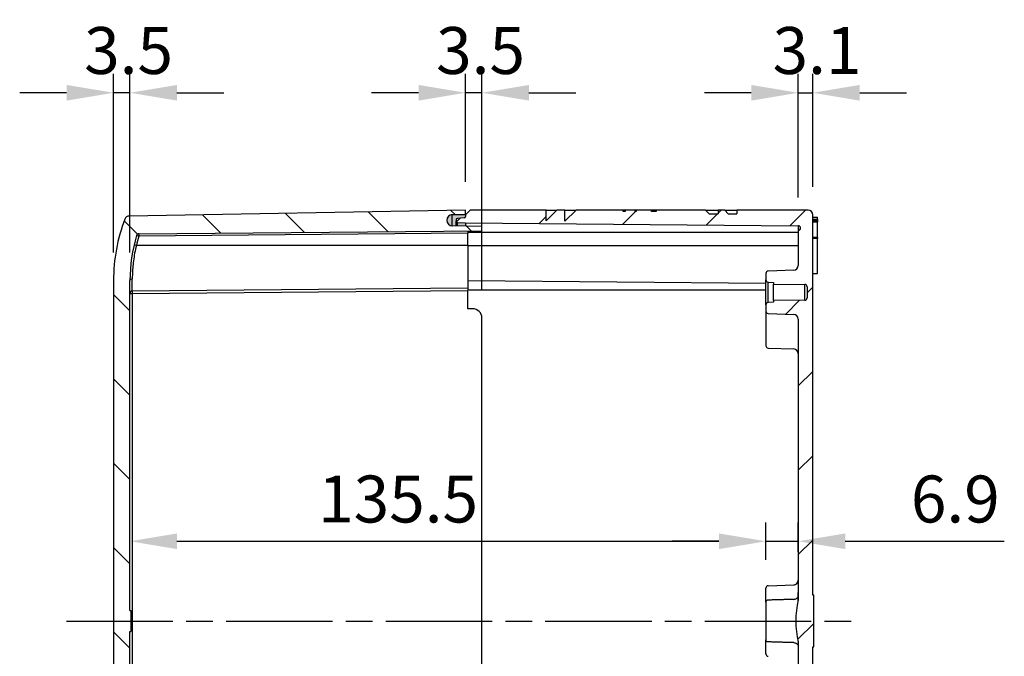
# Model space of a CAD drawing. Units: millimetres. Extents: x 0 to 3249, y 0 to 1120.
# Drawn here: x 2555 to 2765, y 509 to 644 of the extents above; entities that cross this region are included whole.
import ezdxf

# ---------------------------------------------------------------- set-up
doc = ezdxf.new("R2010")
doc.units = ezdxf.units.MM
doc.header["$LTSCALE"] = 4
doc.linetypes.add('AM_ISO08W050', pattern=[18, 12, -1.5, 3, -1.5])
doc.linetypes.add('CHAIN', pattern=[0.35429999999999995, 0.2362, -0.0295, 0.0591, -0.0295])
for name, color, linetype, lineweight in [('AM_5', 3, 'Continuous', 25), ('AM_7', 4, 'AM_ISO08W050', 25), ('AM_8', 1, 'Continuous', 25), ('ｶﾞｽｹｯﾄ', 5, 'Continuous', 25), ('ﾄｯﾌﾟｶﾊﾞｰ', 7, 'Continuous', 25), ('ﾎﾞﾃﾞｨｰ', 2, 'Continuous', 25)]:
    doc.layers.add(name, color=color, linetype=linetype, lineweight=lineweight)
doc.styles.add('Note Text (TK)', font='txt')
doc.dimstyles.new('Default - Method 1b (TK)', dxfattribs={"dimscale": 4, "dimtxt": 2.5, "dimasz": 2.5, "dimexe": 1, "dimexo": 1.5, "dimgap": 1, "dimtad": 1, "dimtoh": 1, "dimrnd": 1e-08, "dimdsep": 46, "dimtxsty": 'Note Text (TK)', "dimcen": 0.09, "dimdle": 5, "dimclrd": 100, "dimclre": 100, "dimclrt": 7, "dimadec": 1, "dimazin": 1, "dimtfac": 1, "dimtmove": 0, "dimatfit": 3, "dimfxl": 0, "dimtolj": 1, "dimlwd": -1, "dimlwe": -1, "dimarcsym": 0})

# ---------------------------------------------------------------- blocks, each defined once
blk = doc.blocks.new('*D24')
at = {"layer": 'AM_5', "color": 3, "transparency": 16777216}
for p, q in [((2575.480985871507, 594.5688078572311), (2575.480985871507, 632.5688078569895)), ((2578.980984211973, 594.5688078569024), (2578.980984211973, 632.5688078569895)), ((2565.480985871507, 628.5688078569895), (2555.480985871507, 628.5688078569895)), ((2578.980984211973, 628.5688078569895), (2575.480985871507, 628.5688078569895)), ((2588.980984211973, 628.5688078569895), (2598.980984211973, 628.5688078569895))]:
    blk.add_line(p, q, dxfattribs=at)
for points in [[(2565.480985871507, 630.2354745236561), (2565.480985871507, 626.9021411903228), (2575.480985871507, 628.5688078569895)], [(2588.980984211973, 630.2354745236561), (2588.980984211973, 626.9021411903228), (2578.980984211973, 628.5688078569895)]]:
    blk.add_solid(points, dxfattribs=at)
at = {"layer": 'Defpoints', "color": 0, "transparency": 16777216}
for p in [(2575.480985871507, 628.5688078569895), (2575.480985871507, 588.5688078572311), (2578.980984211973, 588.5688078569024)]:
    blk.add_point(p, dxfattribs=at)
at = {"layer": 'AM_5', "color": 2, "transparency": 16777216, "insert": (2569.219621405377, 637.5688078569895), "char_height": 10, "attachment_point": 4, "style": 'Note Text (TK)'}
blk.add_mtext('\\A1;3.5', dxfattribs=at)
blk = doc.blocks.new('*D25')
at = {"layer": 'AM_5', "color": 3, "transparency": 16777216}
for p, q in [((2650.480984216008, 609.5688078591793), (2650.480984216008, 632.5688078592802)), ((2653.980984216008, 586.5688078591793), (2653.980984216008, 632.5688078592802)), ((2640.480984216008, 628.5688078592802), (2630.480984216008, 628.5688078592802)), ((2653.980984216008, 628.5688078592802), (2650.480984216008, 628.5688078592802)), ((2663.980984216008, 628.5688078592802), (2673.980984216008, 628.5688078592802))]:
    blk.add_line(p, q, dxfattribs=at)
for points in [[(2640.480984216008, 630.2354745259469), (2640.480984216008, 626.9021411926136), (2650.480984216008, 628.5688078592802)], [(2663.980984216008, 630.2354745259469), (2663.980984216008, 626.9021411926136), (2653.980984216008, 628.5688078592802)]]:
    blk.add_solid(points, dxfattribs=at)
at = {"layer": 'Defpoints', "color": 0, "transparency": 16777216}
for p in [(2650.480984216008, 628.5688078592802), (2650.480984216008, 603.5688078591793), (2653.980984216008, 580.5688078591793)]:
    blk.add_point(p, dxfattribs=at)
at = {"layer": 'AM_5', "color": 2, "transparency": 16777216, "insert": (2644.219620579644, 637.5688078592802), "char_height": 10, "attachment_point": 4, "style": 'Note Text (TK)'}
blk.add_mtext('\\A1;3.5', dxfattribs=at)
blk = doc.blocks.new('*D26')
at = {"layer": 'AM_5', "color": 3, "transparency": 16777216}
for p, q in [((2721.380984216008, 606.2500729328119), (2721.380984216008, 632.5688078592802)), ((2724.480984216008, 608.5688078591797), (2724.480984216008, 632.5688078592802)), ((2711.380984216008, 628.5688078592802), (2701.380984216008, 628.5688078592802)), ((2721.380984216008, 628.5688078592802), (2724.480984216008, 628.5688078592802)), ((2734.480984216008, 628.5688078592802), (2744.480984216008, 628.5688078592802))]:
    blk.add_line(p, q, dxfattribs=at)
for points in [[(2711.380984216008, 630.2354745259469), (2711.380984216008, 626.9021411926136), (2721.380984216008, 628.5688078592802)], [(2734.480984216008, 630.2354745259469), (2734.480984216008, 626.9021411926136), (2724.480984216008, 628.5688078592802)]]:
    blk.add_solid(points, dxfattribs=at)
at = {"layer": 'Defpoints', "color": 0, "transparency": 16777216}
for p in [(2724.480984216008, 628.5688078592802), (2724.480984216008, 602.5688078591797), (2721.380984216008, 600.2500729328119)]:
    blk.add_point(p, dxfattribs=at)
at = {"layer": 'AM_5', "color": 2, "transparency": 16777216, "insert": (2715.913938761462, 637.5688078592802), "char_height": 10, "attachment_point": 4, "style": 'Note Text (TK)'}
blk.add_mtext('\\A1;3.1', dxfattribs=at)
blk = doc.blocks.new('*D82')
at = {"layer": 'AM_5', "color": 3, "transparency": 16777216}
for p, q in [((2714.480984216008, 529.0859634717758), (2714.480984216008, 537.0479810885895)), ((2721.380984216008, 530.7754499434798), (2721.380984216008, 537.0479810885895)), ((2704.480984216008, 533.0479810885895), (2694.480984216008, 533.0479810885895)), ((2714.480984216008, 533.0479810885895), (2721.380984216008, 533.0479810885895)), ((2731.380984216008, 533.0479810885895), (2765.290075125099, 533.0479810885895))]:
    blk.add_line(p, q, dxfattribs=at)
for points in [[(2704.480984216008, 534.7146477552561), (2704.480984216008, 531.3813144219229), (2714.480984216008, 533.0479810885895)], [(2731.380984216008, 534.7146477552561), (2731.380984216008, 531.3813144219229), (2721.380984216008, 533.0479810885895)]]:
    blk.add_solid(points, dxfattribs=at)
at = {"layer": 'Defpoints', "color": 0, "transparency": 16777216}
for p in [(2721.380984216008, 533.0479810885895), (2721.380984216008, 524.7754499434798), (2714.480984216008, 523.0859634717758)]:
    blk.add_point(p, dxfattribs=at)
at = {"layer": 'AM_5', "color": 2, "transparency": 16777216, "insert": (2745.380984216008, 542.0479810885895), "char_height": 10, "attachment_point": 4, "style": 'Note Text (TK)'}
blk.add_mtext('\\A1;6.9', dxfattribs=at)
blk = doc.blocks.new('*D83')
at = {"layer": 'AM_5', "color": 3, "transparency": 16777216}
for p, q in [((2578.980985367442, 522.0688078591925), (2578.980985367442, 537.0479810885895)), ((2714.480984216008, 529.0859634717758), (2714.480984216008, 537.0479810885895)), ((2588.980985367442, 533.0479810885895), (2704.480984216008, 533.0479810885895))]:
    blk.add_line(p, q, dxfattribs=at)
for points in [[(2588.980985367442, 534.7146477552561), (2588.980985367442, 531.3813144219229), (2578.980985367442, 533.0479810885895)], [(2704.480984216008, 534.7146477552561), (2704.480984216008, 531.3813144219229), (2714.480984216008, 533.0479810885895)]]:
    blk.add_solid(points, dxfattribs=at)
at = {"layer": 'Defpoints', "color": 0, "transparency": 16777216}
for p in [(2714.480984216008, 533.0479810885895), (2714.480984216008, 523.0859634717758), (2578.980985367442, 516.0688078591925)]:
    blk.add_point(p, dxfattribs=at)
at = {"layer": 'AM_5', "color": 2, "transparency": 16777216, "insert": (2619.076193431905, 542.0479810885895), "char_height": 10, "attachment_point": 4, "style": 'Note Text (TK)'}
blk.add_mtext('\\A1;135.5', dxfattribs=at)

msp = doc.modelspace()

# ---------------------------------------------------------------- hatches: boundary and pattern name
at = {"layer": 'AM_8'}
h = msp.add_hatch(dxfattribs=at)
h.set_pattern_fill('ANSI31', color=256, scale=4, angle=90.00021045915, style=0)
h.set_pattern_definition([(135.00021045915, (0, 0), (-8.980223134685914, -8.980289107331226), [])])
edge = h.paths.add_edge_path()
edge.add_ellipse((2647.680984211973, 601.4188078569023), major_axis=(-0.02174469885901011, -1.199802970521215), ratio=1, start_angle=182.0382897194998, end_angle=359.99999999999886, ccw=False)
edge.add_line((2647.660041324249, 602.61862509109), (2650.480984211973, 602.6678648323523))
edge.add_line((2650.480984211973, 602.6678648323523), (2650.480984211973, 603.5688078569024))
edge.add_line((2650.480984211973, 603.5688078569024), (2578.796550139373, 602.3175514058225))
edge.add_ellipse((2578.814002545813, 601.3177037106625), major_axis=(-0.01745240643989702, 0.9998476951563083), ratio=1, start_angle=8.379171308316076e-12, end_angle=68.25949910838109)
edge.add_ellipse((2612.480984211973, 588.5688078569028), major_axis=(-34.60217560116548, 13.10303185015223), ratio=1, start_angle=5.501499989558519e-14, end_angle=20.74050086402411)
edge.add_line((2575.480984211973, 588.5688078572311), (2575.480985983009, 443.5688078566066))
edge.add_ellipse((2612.480984211973, 443.5688078569024), major_axis=(-36.99999999999994, -2.960008819667395e-10), ratio=1, start_angle=0, end_angle=20.74050086403582)
edge.add_ellipse((2578.814002545813, 430.8199120031422), major_axis=(-0.9351939350090182, -0.3541359963661959), ratio=1, start_angle=9.255414123059176e-13, end_angle=68.25949910981299)
edge.add_line((2578.796550139373, 429.8200643079863), (2650.480984211973, 428.5688078569024))
edge.add_line((2650.480984211973, 428.5688078569024), (2650.480984211973, 429.4697508814525))
edge.add_line((2650.480984211973, 429.4697508814525), (2647.660041324248, 429.5189906227124))
edge.add_ellipse((2647.680984211973, 430.7188078569025), major_axis=(-0.02094288772494716, -1.199817234187659), ratio=1, start_angle=182.038289719492, end_angle=359.999999999999, ccw=False)
edge.add_line((2647.659239513114, 431.9186108274234), (2653.980984211973, 432.0331833348423))
edge.add_line((2653.980984211973, 432.0331833348423), (2653.980984211973, 432.9426272535325))
edge.add_line((2653.980984211973, 432.9426272535325), (2580.870061107653, 433.5806566135225))
edge.add_ellipse((2580.874424375403, 434.0806375750526), major_axis=(-0.004363267750049519, -0.4999809615321212), ratio=1, start_angle=287.2095587862695, end_angle=360.0000000000029, ccw=False)
edge.add_ellipse((2612.480984211973, 443.5688078569028), major_axis=(-32.08544710682046, -9.631930437635834), ratio=1, start_angle=343.290441214371, end_angle=359.9999999999998, ccw=False)
edge.add_line((2578.980984211973, 443.5688078565872), (2578.980985365497, 513.8188078580152))
edge.add_line((2578.980985365497, 513.8188078580152), (2579.180985365498, 513.8188078580008))
edge.add_line((2579.180985365498, 513.8188078580008), (2579.180985369386, 518.3188078580008))
edge.add_line((2579.180985369386, 518.3188078580008), (2578.980985369386, 518.3188078580155))
edge.add_line((2578.980985369386, 518.3188078580155), (2578.980985430097, 588.5688078571743))
edge.add_ellipse((2612.480984211974, 588.5688078569024), major_axis=(-33.50000000000043, 2.719881559145119e-10), ratio=1, start_angle=343.29044121430974, end_angle=360.0000000000001, ccw=False)
edge.add_ellipse((2580.874424375403, 598.0569781387526), major_axis=(-0.4788872702528568, 0.1437601557796777), ratio=1, start_angle=287.20955878559175, end_angle=360.00000000001296, ccw=False)
edge.add_line((2580.870061107653, 598.5569591002845), (2653.980984211973, 599.1949884602727))
edge.add_line((2653.980984211973, 599.1949884602727), (2653.980984211973, 600.1044323789624))
edge.add_line((2653.980984211973, 600.1044323789624), (2647.659239513114, 600.2190048863824))
h = msp.add_hatch(dxfattribs=at)
h.set_pattern_fill('ANSI31', color=256, scale=4, style=0)
h.set_pattern_definition([(45, (0, 0), (-8.980256121069152, 8.980256121069154), [])])
edge = h.paths.add_edge_path()
edge.add_line((2724.580984211973, 437.2496589587827), (2724.580984211973, 437.5688078569028))
edge.add_line((2724.580984211973, 437.5688078569028), (2724.480984211973, 437.5688078569028))
edge.add_line((2724.480984211973, 437.5688078569028), (2724.480984211973, 510.5688078569028))
edge.add_line((2724.480984211973, 510.5688078569028), (2724.680984211974, 510.5688078569028))
edge.add_line((2724.680984211973, 510.5688078569028), (2724.680984211973, 521.5688078569028))
edge.add_line((2724.680984211973, 521.5688078569028), (2724.480984211973, 521.5688078569028))
edge.add_line((2724.480984211973, 521.5688078569028), (2724.480984271393, 602.5688078477338))
edge.add_ellipse((2723.480984211973, 602.5688078569028), major_axis=(0.9999999999999876, -9.169127679342637e-09), ratio=1, start_angle=0, end_angle=90.00000052535283)
edge.add_line((2723.480984211973, 603.5688078569028), (2708.327099352719, 603.5688078569028))
edge.add_line((2708.327099352719, 603.5688078569028), (2708.307459911553, 602.8188078569028))
edge.add_line((2708.307459911553, 602.8188078569028), (2706.443995642893, 602.8188078569028))
edge.add_line((2706.443995642893, 602.8188078569028), (2705.706972695551, 603.5688078569028))
edge.add_line((2705.706972695552, 603.5688078569028), (2704.328083449837, 603.5688078569028))
edge.add_line((2704.328083449837, 603.5688078569028), (2704.308444008703, 602.8188078569028))
edge.add_line((2704.308444008703, 602.8188078569028), (2702.379311482783, 602.8188078569028))
edge.add_line((2702.379311482783, 602.8188078569028), (2701.642288535445, 603.5688078569028))
edge.add_line((2701.642288535445, 603.5688078569028), (2691.087367207813, 603.5688078569028))
edge.add_line((2691.087367207813, 603.5688078569028), (2691.087367207813, 603.2688078569029))
edge.add_line((2691.087367207813, 603.2688078569026), (2690.704388440663, 603.2688078569026))
edge.add_line((2690.704388440663, 603.2688078569026), (2690.704388440663, 603.5688078569026))
edge.add_line((2690.704388440663, 603.5688078569028), (2690.633049256678, 603.5688078569028))
edge.add_line((2690.633049256678, 603.5688078569028), (2690.633049256678, 603.2688078569029))
edge.add_line((2690.633049256678, 603.2688078569026), (2690.129920227468, 603.2688078569026))
edge.add_line((2690.129920227468, 603.2688078569026), (2690.129920227468, 603.5688078569026))
edge.add_line((2690.129920227468, 603.5688078569028), (2686.853324669186, 603.5688078569028))
edge.add_line((2686.853324669186, 603.5688078569028), (2686.853324669186, 603.2688078569029))
edge.add_line((2686.853324669186, 603.2688078569026), (2686.534175709893, 603.2688078569026))
edge.add_line((2686.534175709893, 603.2688078569026), (2686.534175709893, 603.5688078569026))
edge.add_line((2686.534175709893, 603.5688078569028), (2684.491622448973, 603.5688078569028))
edge.add_line((2684.491622448973, 603.5688078569028), (2684.491622448973, 603.2688078569029))
edge.add_line((2684.491622448973, 603.2688078569026), (2684.108643740782, 603.2688078569026))
edge.add_line((2684.108643740782, 603.2688078569026), (2684.108643740782, 603.5688078569026))
edge.add_line((2684.108643740782, 603.5688078569028), (2674.079139934773, 603.5688078569028))
edge.add_line((2674.079139934773, 603.5688078569028), (2671.659613996567, 601.1911463394063))
edge.add_line((2671.659613996567, 601.1911463394063), (2671.638864458895, 603.5688078569028))
edge.add_line((2671.638864458895, 603.5688078569028), (2669.942887283351, 603.5688078569028))
edge.add_line((2669.942887283351, 603.5688078569028), (2667.660638957861, 601.3260486736999))
edge.add_line((2667.660638957861, 601.3260486736995), (2667.641066695, 603.5688078569024))
edge.add_line((2667.641066695, 603.5688078569028), (2651.480985505775, 603.5688065600646))
edge.add_line((2651.480985505775, 603.5688065600643), (2650.480985649527, 602.5688064159658))
edge.add_line((2650.480985649526, 602.5688064159658), (2650.480984211973, 602.223500093552))
edge.add_ellipse((2650.180984211973, 602.2235000947226), major_axis=(0.2999999999999791, -1.170743502143523e-09), ratio=1, start_angle=275.00000030769843, end_angle=360, ccw=False)
edge.add_line((2650.207130935236, 601.9246416853334), (2648.754837488872, 601.7975824726641))
edge.add_ellipse((2648.780984211973, 601.4987240632627), major_axis=(-0.02614672310183559, 0.2988584094032377), ratio=1, start_angle=0, end_angle=84.99999994679158)
edge.add_line((2648.480984211973, 601.4987240632627), (2648.480984211973, 601.2583127843452))
edge.add_ellipse((2648.780984211973, 601.2583127854828), major_axis=(-0.3000000000000316, -1.137525629246738e-09), ratio=1, start_angle=0, end_angle=86.99999973753869)
edge.add_line((2648.765283424864, 600.9587239250686), (2650.480984211973, 600.8688078569025))
edge.add_line((2650.480984211973, 600.8688078569025), (2721.380984211973, 600.2500729305425))
edge.add_ellipse((2721.376620944224, 599.7500919690028), major_axis=(0.004363267748939138, 0.4999809615320849), ratio=1, start_angle=180.9999999999524, end_angle=359.999999999999, ccw=False)
edge.add_line((2721.380984211974, 599.2501110074709), (2721.380984211974, 591.7754499412031))
edge.add_ellipse((2720.380984211974, 591.7754499412026), major_axis=(0.9999999999999964, 4.254865801374133e-32), ratio=1, start_angle=272.0000000000285, end_angle=360, ccw=False)
edge.add_line((2720.415883708676, 590.7760591141837), (2714.963534463623, 590.5856588830088))
edge.add_ellipse((2714.980984211973, 590.0859634694989), major_axis=(-0.01744974834998916, 0.4996954135096053), ratio=1, start_angle=0, end_angle=88.00000000014367)
edge.add_line((2714.480984211973, 590.0859634694989), (2714.480984212823, 588.7271134116017))
edge.add_ellipse((2714.980984211973, 588.7271425871127), major_axis=(-0.4999999991487769, -2.917551098491345e-05), ratio=1, start_angle=0, end_angle=86.99682839251807)
edge.add_line((2714.954817729813, 588.2278277413375), (2716.080984211973, 588.1688078569025))
edge.add_line((2716.080984211973, 588.1688078569027), (2716.080984211973, 587.8188078569028))
edge.add_line((2716.080984211973, 587.8188078569028), (2722.785347479722, 587.7602997650438))
edge.add_ellipse((2722.780984211973, 587.2603188035118), major_axis=(0.004363267748965782, 0.4999809615320761), ratio=1, start_angle=270.4999999999736, end_angle=360, ccw=False)
edge.add_line((2723.280984211973, 587.2603188035118), (2723.280984211973, 584.8772969102938))
edge.add_ellipse((2722.780984211973, 584.8772969102938), major_axis=(0.4999999999999805, 8.881784197001252e-15), ratio=1, start_angle=270.4999999999736, end_angle=360, ccw=False)
edge.add_line((2722.785347479722, 584.3773159487619), (2716.080984211973, 584.3188078569028))
edge.add_line((2716.080984211973, 584.3188078569028), (2716.080984211973, 583.9688078569029))
edge.add_line((2716.080984211973, 583.9688078569025), (2714.954817729813, 583.9097879724695))
edge.add_ellipse((2714.980984211973, 583.4104731266925), major_axis=(-0.02616648215989948, 0.499314845775043), ratio=1, start_angle=0, end_angle=86.99682839251801)
edge.add_line((2714.480984212824, 583.4105023022039), (2714.480984211973, 582.0516522443068))
edge.add_ellipse((2714.980984211973, 582.0516522443068), major_axis=(-0.500000000000016, -8.881784197001252e-15), ratio=1, start_angle=0, end_angle=88.00000000014367)
edge.add_line((2714.963534463624, 581.5519568307973), (2720.415883708677, 581.361556599622))
edge.add_ellipse((2720.380984211974, 580.3621657726026), major_axis=(0.03489949670299808, 0.9993908270190753), ratio=1, start_angle=272.0000000000285, end_angle=360, ccw=False)
edge.add_line((2721.380984211974, 580.3621657726026), (2721.380984211974, 520.5688078569026))
edge.add_ellipse((2739.825852335383, 516.0688078569028), major_axis=(-18.44486812340241, 4.499999999998139), ratio=1, start_angle=5.025666646927786e-15, end_angle=27.42126150739882)
edge.add_line((2721.380984211981, 511.5688078569046), (2721.380984211974, 451.7754499412026))
edge.add_ellipse((2720.380984211974, 451.7754499412026), major_axis=(0.9999999999999964, 4.254865801374133e-32), ratio=1, start_angle=272.0000000000285, end_angle=360, ccw=False)
edge.add_line((2720.415883708676, 450.7760591141837), (2714.963534463623, 450.5856588830088))
edge.add_ellipse((2714.980984211973, 450.0859634694989), major_axis=(-0.01744974834998916, 0.4996954135096053), ratio=1, start_angle=0, end_angle=88.00000000014367)
edge.add_line((2714.480984211973, 450.0859634694989), (2714.480984212823, 448.7271134116017))
edge.add_ellipse((2714.980984211973, 448.7271425871127), major_axis=(-0.4999999991487769, -2.917551098491345e-05), ratio=1, start_angle=0, end_angle=86.99682839251807)
edge.add_line((2714.954817729813, 448.2278277413375), (2716.080984211973, 448.1688078569027))
edge.add_line((2716.080984211973, 448.1688078569027), (2716.080984211973, 447.8188078569028))
edge.add_line((2716.080984211973, 447.8188078569028), (2722.785347479722, 447.7602997650438))
edge.add_ellipse((2722.780984211973, 447.2603188035118), major_axis=(0.004363267748965782, 0.4999809615320761), ratio=1, start_angle=270.4999999999736, end_angle=360, ccw=False)
edge.add_line((2723.280984211973, 447.2603188035118), (2723.280984211973, 444.8772969102938))
edge.add_ellipse((2722.780984211973, 444.8772969102938), major_axis=(0.4999999999999805, 8.881784197001252e-15), ratio=1, start_angle=270.4999999999736, end_angle=360, ccw=False)
edge.add_line((2722.785347479722, 444.3773159487619), (2716.080984211973, 444.3188078569028))
edge.add_line((2716.080984211973, 444.3188078569028), (2716.080984211973, 443.9688078569029))
edge.add_line((2716.080984211973, 443.9688078569025), (2714.954817729813, 443.9097879724695))
edge.add_ellipse((2714.980984211973, 443.4104731266925), major_axis=(-0.02616648215989948, 0.499314845775043), ratio=1, start_angle=0, end_angle=86.99682839251801)
edge.add_line((2714.480984212824, 443.4105023022039), (2714.480984211973, 442.0516522443068))
edge.add_ellipse((2714.980984211973, 442.0516522443068), major_axis=(-0.500000000000016, -8.881784197001252e-15), ratio=1, start_angle=0, end_angle=88.00000000014367)
edge.add_line((2714.963534463624, 441.5519568307973), (2720.415883708677, 441.361556599622))
edge.add_ellipse((2720.380984211974, 440.3621657726026), major_axis=(0.03489949670299808, 0.9993908270190753), ratio=1, start_angle=272.0000000000285, end_angle=360, ccw=False)
edge.add_line((2721.380984211974, 440.3621657726026), (2721.380984211974, 432.8875047063325))
edge.add_ellipse((2721.376620944224, 432.3875237448028), major_axis=(0.004363267749027957, 0.4999809615320852), ratio=1, start_angle=180.9999999999524, end_angle=360, ccw=False)
edge.add_line((2721.380984211973, 431.8875427832704), (2650.480984211973, 431.2688078569026))
edge.add_line((2650.480984211973, 431.2688078569026), (2648.765283424864, 431.1788917887316))
edge.add_ellipse((2648.780984211973, 430.8793029283224), major_axis=(-0.01570078710924211, 0.2995888604139907), ratio=1, start_angle=1.017777498068325e-13, end_angle=86.99999973755227)
edge.add_line((2648.480984211973, 430.8793029294602), (2648.480984211973, 430.6388916505427))
edge.add_ellipse((2648.780984211973, 430.6388916505425), major_axis=(-0.300000000000003, 2.072717291706684e-33), ratio=1, start_angle=0, end_angle=84.9999999467911)
edge.add_line((2648.754837488872, 430.3400332411393), (2650.207130935236, 430.2129740284686))
edge.add_ellipse((2650.180984211973, 429.9141156190826), major_axis=(0.02614672326301715, 0.2988584093891514), ratio=1, start_angle=275.00000030770815, end_angle=359.99999999999983, ccw=False)
edge.add_line((2650.480984211973, 429.9141156202531), (2650.480985649526, 429.5688092978394))
edge.add_line((2650.480985649526, 429.5688092978394), (2651.480985505775, 428.5688091537409))
edge.add_line((2651.480985505775, 428.5688091537409), (2667.641066695001, 428.5688078569026))
edge.add_line((2667.641066695, 428.5688078569028), (2667.660638957861, 430.8115670401057))
edge.add_line((2667.660638957861, 430.8115670401057), (2669.942887283351, 428.5688078569028))
edge.add_line((2669.942887283351, 428.5688078569028), (2671.638864458896, 428.5688078569028))
edge.add_line((2671.638864458895, 428.5688078569028), (2671.659613996567, 430.9464693743994))
edge.add_line((2671.659613996567, 430.9464693743994), (2674.079139934773, 428.5688078569028))
edge.add_line((2674.079139934773, 428.5688078569028), (2684.108643740781, 428.5688078569028))
edge.add_line((2684.108643740782, 428.5688078569028), (2684.108643740782, 428.8688078569028))
edge.add_line((2684.108643740782, 428.8688078569025), (2684.491622448973, 428.8688078569025))
edge.add_line((2684.491622448973, 428.8688078569025), (2684.491622448973, 428.5688078569026))
edge.add_line((2684.491622448973, 428.5688078569028), (2686.534175709893, 428.5688078569028))
edge.add_line((2686.534175709893, 428.5688078569028), (2686.534175709893, 428.8688078569028))
edge.add_line((2686.534175709893, 428.8688078569025), (2686.853324669187, 428.8688078569025))
edge.add_line((2686.853324669187, 428.8688078569025), (2686.853324669187, 428.5688078569026))
edge.add_line((2686.853324669187, 428.5688078569028), (2690.129920227468, 428.5688078569028))
edge.add_line((2690.129920227468, 428.5688078569028), (2690.129920227468, 428.8688078569028))
edge.add_line((2690.129920227468, 428.8688078569025), (2690.633049256678, 428.8688078569025))
edge.add_line((2690.633049256677, 428.8688078569025), (2690.633049256677, 428.5688078569026))
edge.add_line((2690.633049256677, 428.5688078569028), (2690.704388440663, 428.5688078569028))
edge.add_line((2690.704388440663, 428.5688078569028), (2690.704388440663, 428.8688078569028))
edge.add_line((2690.704388440663, 428.8688078569025), (2691.087367207813, 428.8688078569025))
edge.add_line((2691.087367207813, 428.8688078569025), (2691.087367207813, 428.5688078569026))
edge.add_line((2691.087367207813, 428.5688078569028), (2701.642288535445, 428.5688078569028))
edge.add_line((2701.642288535445, 428.5688078569028), (2702.379311482783, 429.3188078569028))
edge.add_line((2702.379311482783, 429.3188078569028), (2704.308444008703, 429.3188078569028))
edge.add_line((2704.308444008703, 429.3188078569028), (2704.328083449836, 428.5688078569028))
edge.add_line((2704.328083449837, 428.5688078569028), (2705.706972695552, 428.5688078569028))
edge.add_line((2705.706972695552, 428.5688078569028), (2706.443995642893, 429.3188078569028))
edge.add_line((2706.443995642893, 429.3188078569028), (2708.307459911553, 429.3188078569028))
edge.add_line((2708.307459911553, 429.3188078569028), (2708.327099352719, 428.5688078569028))
edge.add_line((2708.327099352719, 428.5688078569028), (2723.480984211973, 428.5688078569028))
edge.add_ellipse((2723.480984211973, 429.5688078569028), major_axis=(-2.664535259100375e-14, -0.9999999999999787), ratio=1, start_angle=0, end_angle=90.00000052489077)
edge.add_line((2724.480984211973, 429.5688078660637), (2724.480984211973, 434.5688078569026))
edge.add_line((2724.480984211973, 434.5688078569028), (2724.580984211973, 434.5688078569028))
edge.add_line((2724.580984211973, 434.5688078569028), (2724.580984211973, 434.8879567997328))
edge.add_line((2724.580984211973, 434.8879567997328), (2724.480984211973, 434.8879567997328))
edge.add_line((2724.480984211973, 434.8879567997328), (2724.480984211973, 436.1645525263427))
edge.add_line((2724.480984211973, 436.1645525263425), (2724.580984211973, 436.1645525263425))
edge.add_line((2724.580984211973, 436.1645525263425), (2724.580984211973, 436.4837014244627))
edge.add_line((2724.580984211973, 436.4837014244627), (2724.480984211973, 436.4837014244627))
edge.add_line((2724.480984211973, 436.4837014244627), (2724.480984211973, 437.2496589587827))
edge.add_line((2724.480984211973, 437.2496589587827), (2724.580984211973, 437.2496589587827))
at = {"layer": 'ｶﾞｽｹｯﾄ'}
h = msp.add_hatch(color=5, dxfattribs=at)
edge = h.paths.add_edge_path()
edge.add_line((2650.480984216044, 600.1678648346649), (2650.480984216044, 600.8688078592115))
edge.add_line((2650.480984216044, 600.8688078592115), (2648.765283428935, 600.9587239273833))
edge.add_arc((2648.778591359909, 601.2560420521127), 0.2976158065684651, 179.562842999983, 267.43715695558785, ccw=False)
edge.add_line((2648.480984216045, 601.2583127877924), (2648.480984216044, 601.4987240655723))
edge.add_arc((2648.780984215879, 601.4987240657224), 0.2999999998346539, 95.00000002417931, 180.0000000286796, ccw=False)
edge.add_line((2648.754837492943, 601.797582474974), (2650.207130939307, 601.9246416876457))
edge.add_arc((2650.180984216019, 602.2235000970579), 0.3000000000252891, 275.0000000884698, 359.9999999949382)
edge.add_line((2650.480984216045, 602.2235000970315), (2650.480984216045, 602.667864834664))
edge.add_line((2650.480984216045, 602.667864834664), (2647.660041328319, 602.6186250934037))
edge.add_arc((2647.680984216051, 601.4188078592144), 1.200000000001597, 91.00000000031912, 268.9617102801681)
edge.add_line((2647.659239517185, 600.2190048886919), (2650.480984216044, 600.1678648346648))

# ---------------------------------------------------------------- linework, layer by layer
at = {"layer": 'AM_7', "linetype": 'CHAIN', "ltscale": 23.99096870422363}
msp.add_line((2565.480985927258, 516.0688078592137), (2735.480984211973, 516.0688078591776), dxfattribs=at)
at = {"layer": 'ﾄｯﾌﾟｶﾊﾞｰ'}
for p, q in [((2650.480984211973, 603.5688078569024), (2578.796550139373, 602.3175514058225)), ((2647.660041324249, 602.6186250910923), (2650.480984211973, 602.6678648323523)), ((2647.660041324249, 600.2189903547119), (2647.660041324249, 602.6186250910905)), ((2650.480984211973, 602.6678648323523), (2650.480984211973, 603.5688078569024)), ((2650.480984211973, 602.5688064159663), (2650.480984211973, 602.667864832355)), ((2653.980984211973, 600.1044323789624), (2647.659239513114, 600.2190048863822)), ((2653.980984211973, 599.1949884602723), (2653.980984211973, 600.1044323789624)), ((2580.870061107653, 598.5569591002823), (2653.980984211973, 599.1949884602723)), ((2650.980984211973, 598.6688268953726), (2580.870061067158, 598.056978003854)), ((2650.980984211973, 599.1688078569068), (2650.980984211973, 598.6688268953726)), ((2650.980984211973, 596.0688078569024), (2650.980984211973, 598.6688268953726)), ((2650.980984211973, 596.0688078569024), (2580.340193277976, 596.068807861458)), ((2650.980984211973, 596.0688078569028), (2650.980984211973, 586.9688078569025)), ((2575.480985871507, 588.5688078572311), (2575.480985983009, 443.5688078566063)), ((2578.980985369386, 518.3188078580155), (2578.980985430097, 588.5688078571743)), ((2579.476620919953, 586.3447987319905), (2579.476620919953, 588.9355782910466)), ((2578.980984211973, 585.8448177706728), (2579.476620944223, 585.8448177706728)), ((2650.980984211973, 586.9688078569025), (2579.476620932841, 586.3447987321038)), ((2579.476620944223, 585.8448177706723), (2650.980984211973, 586.4688268953723)), ((2579.476620944223, 585.8448177706723), (2579.476620944223, 446.2927979431324)), ((2650.980984211973, 586.9688078568979), (2650.980984211973, 586.4688268953728)), ((2650.980984211973, 582.5688078569024), (2650.980984211973, 586.4688268953723)), ((2651.980984211973, 582.5688078569024), (2650.980984211973, 582.5688078569024)), ((2653.980984211973, 451.5688078569024), (2653.980984211973, 580.5688078569024)), ((2578.980985369386, 518.3188078580155), (2579.180985369386, 518.3188078580008)), ((2579.180985369386, 518.3188078580008), (2579.180985365498, 513.8188078580008)), ((2578.980985304786, 443.5688078565872), (2578.980985365497, 513.8188078580152)), ((2578.980985365497, 513.8188078580154), (2579.180985365498, 513.8188078580008))]:
    msp.add_line(p, q, dxfattribs=at)
for centre, radius, start, end in [((2578.814002545813, 601.3177037106625), 0.9999999999999627, 91.00000000015802, 159.259499108505), ((2647.680984211973, 601.4188078569023), 1.200000000000001, 91.00000000000178, 268.9617102805257), ((2612.480984211973, 588.5688078569028), 36.99999999999991, 159.259499135474, 180), ((2612.480984211974, 588.5688078569024), 33.50000000000043, 163.2904412138504, 180), ((2580.874424375404, 598.0569781387526), 0.5000000000000298, 90.50000000012183, 163.2904412145577), ((2579.480984211973, 585.8448177706728), 0.5000000000000043, 90.50000130441194, 180.000162241693), ((2651.980984211973, 580.5688078569028), 2, 0, 90)]:
    msp.add_arc(centre, radius, start, end, dxfattribs=at)
for centre, major_axis, ratio, start_param, end_param in [((2612.474209899144, 588.5688035476196), (4.013589460782897e-10, -32.99884462265888), 0.9999619230641725, 4.420741520234499, 4.48310442817658), ((2580.874424531403, 598.056977796653), (-0.4788872714843425, 0.1437601516773214), 0.002509143775953607, 0, 1.562437680368216), ((2580.874424375404, 598.0569781387526), (-0.00436326774916991, 0.4999809615320849), 0.008726203243918066, 5.294333098986063e-10, 1.570720443721177), ((2580.344607209363, 596.0687961638328), (-0.4869121789276077, 0.1136343293383649), 0.001975597875147535, 1.236954211083007e-06, 1.562192209246547), ((2580.344606729574, 596.0688001744202), (-0.486911699141316, 0.1136303187364579), 0.001975597520423616, 6.28302946117249, 6.283186529313803), ((2579.480984211973, 588.5688078637027), (-0.5000000000000179, -3.221141361048384e-14), 0.7335687857616963, 4.72111567518815, 6.283101329277961), ((2579.480992642471, 588.5688060907337), (-0.5000084304900237, 3.838099569968462e-06), 0.733568785891881, 6.283106960965264, 6.283190936412542), ((2579.480984211973, 585.8448177706728), (-0.00436326774916991, 0.4999809615320938), 0.008726203243917343, 0, 1.57072017394213)]:
    msp.add_ellipse(centre, major_axis=major_axis, ratio=ratio, start_param=start_param, end_param=end_param, dxfattribs=at)
msp.add_open_spline([(2580.340193014837, 596.0688078614626), (2580.202417458449, 595.5071297996847), (2580.082200173857, 594.9475264897687), (2579.979580659774, 594.3944156053467), (2579.876961145691, 593.8413047209251), (2579.791931130815, 593.2947913157386), (2579.72440333931, 592.7745816478514), (2579.656875547806, 592.2543719799642), (2579.606856422235, 591.7601923273642), (2579.570162781962, 591.2970327571925), (2579.533469141688, 590.8338731870213), (2579.510098863581, 590.4018794342783), (2579.495886341225, 590.0077030422917), (2579.481673818869, 589.6135266503047), (2579.476622946909, 589.2568639566375), (2579.476620944071, 588.9355782938246)], degree=3, knots=[0, 0, 0, 0, 0.2, 0.2, 0.2, 0.4, 0.4, 0.4, 0.6, 0.6, 0.6, 0.8, 0.8, 0.8, 1, 1, 1, 1], dxfattribs=at)
at = {"layer": 'ﾎﾞﾃﾞｨｰ'}
for p, q in [((2650.480985649526, 602.5688064159658), (2650.480984211973, 602.2235000935516)), ((2651.480985505775, 603.5688065600643), (2650.480985649526, 602.5688064159658)), ((2667.641066695, 603.5688078569028), (2651.480985505775, 603.5688065600643)), ((2667.660638957861, 601.3260486736995), (2667.641066695, 603.5688078569028)), ((2667.641066695, 603.5688078569028), (2669.942887283351, 603.5688078569028)), ((2669.942887283351, 603.5688078569028), (2667.660638957861, 601.3260486736995)), ((2671.638864458895, 603.5688078569028), (2669.942887283351, 603.5688078569028)), ((2671.659613996567, 601.1911463394063), (2671.638864458895, 603.5688078569028)), ((2671.638864458895, 603.5688078569028), (2674.079139934773, 603.5688078569028)), ((2674.079139934773, 603.5688078569028), (2671.659613996567, 601.1911463394063)), ((2684.108643740782, 603.5688078569028), (2674.079139934773, 603.5688078569028)), ((2684.108643740782, 603.2688078569026), (2684.108643740782, 603.5688078569028)), ((2684.172473550843, 603.5688078569028), (2684.108643740782, 603.5688078569028)), ((2684.491622448973, 603.2688078569026), (2684.108643740782, 603.2688078569026)), ((2684.300133110093, 603.5688078569028), (2684.172473550843, 603.5688078569028)), ((2684.172473550843, 603.5688078569028), (2684.172473550843, 603.2688078569026)), ((2684.363962889724, 603.5688078569028), (2684.300133110093, 603.5688078569028)), ((2684.300133110093, 603.5688078569028), (2684.300133110093, 603.2688078569026)), ((2684.491622448973, 603.5688078569028), (2684.363962889724, 603.5688078569028)), ((2684.363962889724, 603.5688078569028), (2684.363962889724, 603.2688078569026)), ((2686.534175709893, 603.5688078569028), (2684.491622448973, 603.5688078569028)), ((2684.491622448973, 603.5688078569028), (2684.491622448973, 603.2688078569026)), ((2686.534175709893, 603.5688078569028), (2686.534175709893, 603.2688078569026)), ((2686.598005489524, 603.5688078569028), (2686.534175709893, 603.5688078569028)), ((2686.853324669186, 603.2688078569026), (2686.534175709893, 603.2688078569026)), ((2686.661835269143, 603.5688078569028), (2686.598005489524, 603.5688078569028)), ((2686.598005489524, 603.5688078569028), (2686.598005489524, 603.2688078569026)), ((2686.789494850743, 603.5688078569028), (2686.661835269143, 603.5688078569028)), ((2686.661835269143, 603.5688078569028), (2686.661835269143, 603.2688078569026)), ((2686.853324669186, 603.5688078569028), (2686.789494850743, 603.5688078569028)), ((2686.789494850743, 603.5688078569028), (2686.789494850743, 603.2688078569026)), ((2690.129920227468, 603.5688078569028), (2686.853324669186, 603.5688078569028)), ((2686.853324669186, 603.5688078569028), (2686.853324669186, 603.2688078569026)), ((2690.129920227468, 603.2688078569026), (2690.129920227468, 603.5688078569028)), ((2690.633049256678, 603.5688078569028), (2690.129920227468, 603.5688078569028)), ((2690.633049256678, 603.2688078569026), (2690.129920227468, 603.2688078569026)), ((2690.704388440663, 603.5688078569028), (2690.633049256678, 603.5688078569028)), ((2690.633049256678, 603.5688078569028), (2690.633049256678, 603.2688078569026)), ((2690.704388440663, 603.2688078569026), (2690.704388440663, 603.5688078569028)), ((2691.087367207813, 603.5688078569028), (2690.704388440663, 603.5688078569028)), ((2691.087367207813, 603.2688078569026), (2690.704388440663, 603.2688078569026)), ((2701.642288535445, 603.5688078569028), (2691.087367207813, 603.5688078569028)), ((2691.087367207813, 603.5688078569028), (2691.087367207813, 603.2688078569026)), ((2702.379311482783, 602.8188078569028), (2701.642288535445, 603.5688078569028)), ((2701.642288535445, 603.5688078569028), (2704.328083449836, 603.5688078569028)), ((2702.379311482783, 602.8188078569028), (2704.308444008703, 602.8188078569028)), ((2704.328083449837, 603.5688078569028), (2704.308444008703, 602.8188078569028)), ((2705.706972695552, 603.5688078569028), (2704.328083449837, 603.5688078569028)), ((2706.443995642893, 602.8188078569028), (2705.706972695552, 603.5688078569028)), ((2705.706972695552, 603.5688078569028), (2708.327099352719, 603.5688078569028)), ((2706.443995642893, 602.8188078569028), (2708.307459911553, 602.8188078569028)), ((2708.327099352719, 603.5688078569028), (2708.307459911553, 602.8188078569028)), ((2723.480984211973, 603.5688078569028), (2708.327099352719, 603.5688078569028)), ((2724.480984211973, 521.5688078569028), (2724.480984271393, 602.5688078477333)), ((2648.480984211973, 601.4987240632627), (2648.480984211973, 601.258312784345)), ((2648.480984213003, 600.2041119485607), (2648.480984213003, 601.2582879681095)), ((2650.207130935236, 601.9246416853366), (2648.754837488872, 601.7975824726641)), ((2648.765283424864, 600.9587239250736), (2650.480984211973, 600.8688078569025)), ((2648.765284705923, 600.198959412056), (2648.765284705923, 600.9587238579315)), ((2650.480984211973, 600.8688078569025), (2721.380984211974, 600.2500729305425)), ((2650.480984211973, 600.868807856903), (2650.480984211973, 600.1678648323555)), ((2721.380984211974, 600.2500729305375), (2721.380984211974, 599.2501110074727)), ((2724.480984211973, 602.0688078569028), (2725.480984211973, 602.0688078569028)), ((2724.480984211973, 601.6509221516826), (2725.480984211973, 601.6543536726726)), ((2725.480984211973, 601.6543536726717), (2725.480984211973, 602.0688078569028)), ((2725.480984211973, 601.6543536726726), (2725.480984211973, 601.2968406877326)), ((2725.480984211973, 597.7672818320325), (2725.480984211973, 601.0260274853972)), ((2650.980984211973, 598.8688078569025), (2721.380984211974, 598.8688078569025)), ((2721.380984211974, 599.2501110074727), (2721.380984211974, 591.7754499412026)), ((2650.980984211973, 596.0688078569028), (2721.380984211974, 596.0688078569028)), ((2724.480984211973, 597.5688078569028), (2725.480984211973, 597.560080989113)), ((2725.480984211973, 597.7672818320343), (2725.480984211973, 597.5600809891048)), ((2725.480984211973, 590.0688078569028), (2725.480984211973, 597.5600809891125)), ((2714.480984211973, 590.0859634694989), (2714.480984212823, 588.7271134116017)), ((2720.415883708676, 590.7760591141837), (2714.963534463624, 590.5856588830084)), ((2724.480984211973, 590.0688078569028), (2725.480984211973, 590.0688078569028)), ((2650.980984211973, 588.5644444230074), (2714.480984212823, 588.0102883182867)), ((2714.480984212823, 583.4105023022039), (2714.480984212823, 588.7271134116017)), ((2714.954817729813, 588.2278277413357), (2716.080984211973, 588.1688078569027)), ((2714.954817729813, 583.9097879724695), (2714.954817729813, 588.2278277413357)), ((2716.080984211973, 588.1688078569027), (2716.080984211973, 587.8188078569028)), ((2716.080984211973, 587.8188078569028), (2722.785347479722, 587.7602997650438)), ((2716.080984211973, 584.3188078569028), (2716.080984211973, 587.8188078569028)), ((2722.785347479722, 584.3773159487619), (2722.785347479722, 587.7602997650438)), ((2650.980984211973, 586.5688078569028), (2714.480984212823, 586.5688078569028)), ((2723.280984211973, 587.2603188035118), (2723.280984211973, 584.8772969102938)), ((2714.480984212823, 583.4105023022039), (2714.480984211973, 582.0516522443068)), ((2716.080984211973, 583.9688078569025), (2714.954817729813, 583.9097879724695)), ((2722.785347479722, 584.3773159487619), (2716.080984211973, 584.3188078569028)), ((2716.080984211973, 584.3188078569028), (2716.080984211973, 583.9688078569025)), ((2714.480984212023, 582.0516522443068), (2714.480984212023, 574.7016590802159)), ((2714.963534463624, 581.5519568307964), (2720.415883708676, 581.3615565996215)), ((2721.380984211974, 580.3621657726026), (2721.380984211974, 520.5688078569028)), ((2714.963534151663, 574.2019568416908), (2720.415883397492, 574.0115566104887)), ((2714.480984211973, 520.0770702104019), (2714.480984211973, 523.0859634694989)), ((2714.96353424978, 523.585658875541), (2720.415883733186, 523.77605922557)), ((2721.330984211973, 520.6663522457343), (2721.330984211973, 522.112464103626)), ((2721.380984211974, 522.112464103626), (2721.330984211973, 522.112464103626)), ((2721.330984211973, 520.6199675535422), (2721.330984211973, 520.6663522457343)), ((2721.380984211974, 520.6663522457343), (2721.330984211973, 520.6663522457343)), ((2721.380984211974, 520.6199675535422), (2721.330984211973, 520.6199675535422)), ((2721.352309778737, 520.4496052620921), (2721.330984211973, 520.4496052620921)), ((2724.680984211973, 521.5688078569028), (2724.480984211973, 521.5688078569028)), ((2724.680984211973, 510.5688078569028), (2724.680984211973, 521.5688078569028)), ((2714.480984211973, 520.0770702104005), (2714.480984211973, 512.0605455034047)), ((2714.480984211973, 509.0516522443058), (2714.480984211973, 512.0605455034038)), ((2721.330984211973, 511.778934573465), (2721.330984211973, 511.6772665714491)), ((2721.330984211973, 511.6772665714491), (2721.330984211973, 511.4248785709601)), ((2721.354860894236, 511.6772665714491), (2721.330984211973, 511.6772665714491)), ((2721.380984211974, 511.4248785709601), (2721.330984211973, 511.4248785709601)), ((2721.330984211973, 511.377902042954), (2721.330984211973, 511.3607592319709)), ((2721.380984211974, 511.3779020429542), (2721.330984211973, 511.3779020429542)), ((2721.330984211973, 511.3607592319711), (2721.330984211973, 511.1721505732091)), ((2721.380984211974, 511.3607592319711), (2721.330984211973, 511.3607592319711)), ((2721.330984211973, 511.1721505732091), (2721.330984211973, 510.6840872501591)), ((2721.380984211974, 511.1721505732091), (2721.330984211973, 511.1721505732091)), ((2721.330984211973, 510.6840872501591), (2721.330984211973, 510.2096660302711)), ((2721.380984211974, 510.6840872501591), (2721.330984211973, 510.6840872501591)), ((2721.330984211973, 510.2096660302707), (2721.330984211973, 510.0251517032839)), ((2721.380984211974, 510.2096660302711), (2721.330984211973, 510.2096660302711)), ((2721.380984211974, 510.0251517032841), (2721.330984211973, 510.0251517032841)), ((2721.380984211974, 511.5688078569028), (2721.380984211974, 451.7754499412026)), ((2724.480984211973, 437.5688078569028), (2724.480984211973, 510.5688078569028)), ((2724.480984211973, 510.5688078569028), (2724.680984211973, 510.5688078569028))]:
    msp.add_line(p, q, dxfattribs=at)
for centre, radius, start, end in [((2650.180984211973, 602.2235000947226), 0.2999999999999791, 275.0000000841131, 0), ((2723.480984211973, 602.5688078569028), 0.9999999999999876, 0, 90), ((2648.780984211973, 601.4987240632627), 0.2999999999999954, 95.00000005322364, 180), ((2648.780984211973, 601.2583127854828), 0.3000000000000316, 180, 266.9999999548048), ((2721.376620944224, 599.7500919690028), 0.4999999999999972, 270.4999999999915, 89.5000000000345), ((2720.380984211974, 591.7754499412026), 0.9999999999999964, 272.0000000000295, 0), ((2714.980984211973, 590.0859634694989), 0.5000000000000127, 91.99999999987328, 180), ((2714.980984211973, 588.7271425871127), 0.4999999999999874, 180.003343267179, 267.0001716598147), ((2722.780984211973, 587.2603188035118), 0.4999999999999885, 0, 89.50000000000846), ((2714.980984211973, 583.4104731266925), 0.4999999999999792, 92.99982834018522, 179.9966567328209), ((2722.780984211973, 584.8772969102938), 0.4999999999999805, 270.4999999999655, 0), ((2714.980984211973, 582.0516522443068), 0.500000000000016, 180, 268.0000000001267), ((2720.380984211974, 580.3621657726026), 0.999999999999997, 0, 87.99999999997048), ((2714.980984211973, 574.7016522443068), 0.5000000000000001, 179.9992166632528, 267.9999642303691), ((2720.380984211974, 573.0121657726027), 1, 0.0005092471630508116, 88.00001784037177), ((2720.380984211974, 524.7754499412026), 1.000000000000005, 299.4712667223984, 0), ((2714.980984211973, 523.0859634694989), 0.5000000000000071, 92.00002451942707, 180), ((2739.825852335383, 516.0688078569028), 18.98586737786004, 166.2893692462998, 193.7106307537003), ((2714.980984211973, 509.0516522443068), 0.4999999999999982, 180, 267.9999754807557)]:
    msp.add_arc(centre, radius, start, end, dxfattribs=at)
msp.add_ellipse((2720.380996578692, 523.2763637388271), major_axis=(0.9999720257072741, 8.79296635265739e-12), ratio=1e-05, start_param=6.275550017490708, end_param=6.275573556845544, dxfattribs=at)
at = {"layer": 'ﾎﾞﾃﾞｨｰ', "extrusion": (0, 0, -1)}
msp.add_ellipse((2720.380996578689, 508.8612519795345), major_axis=(0.9999720257072741, -9.215219937333285e-12), ratio=1e-05, start_param=6.275550017490708, end_param=6.275573556845544, dxfattribs=at)
at = {"layer": 'ﾎﾞﾃﾞｨｰ'}
for points, degree in [([(2725.480984211973, 601.2968406877326), (2725.147574058091, 601.2986772804397), (2724.814240773489, 601.3005124819683), (2724.480984211973, 601.3023462974616)], 3), ([(2725.480984211973, 601.0260274854027), (2725.147574209871, 601.0279050024255), (2724.814240877585, 601.0297811083897), (2724.480984211973, 601.0316558075738)], 3), ([(2725.480984211973, 597.7672818320343), (2725.147567213694, 597.770087414805), (2724.814233878285, 597.7728924505914), (2724.480984211973, 597.7756969383336)], 3), ([(2720.415883708707, 520.6776997442894), (2717.642283833762, 520.5988931860143), (2714.963534463563, 520.5200866277487)], 2), ([(2721.330984211973, 520.4496052620921), (2721.330984211973, 520.5198318796506), (2721.330984211973, 520.5763079569224), (2721.330984211973, 520.6199675535422)], 3), ([(2721.330984211973, 520.3586812334452), (2721.330984211973, 520.3905643271894), (2721.330984211973, 520.420869183378), (2721.330984211973, 520.4496052620921)], 3), ([(2720.415883708708, 511.4599159695158), (2717.642283834186, 511.5387225277791), (2714.963534463593, 511.617529086056)], 2), ([(2721.330984211973, 511.3779020429542), (2721.330984211973, 511.3910799301821), (2721.330984211973, 511.4067291361371), (2721.330984211973, 511.4248785709601)], 3)]:
    msp.add_open_spline(points, degree=degree, dxfattribs=at)
for points, knots in [([(2725.480984211973, 601.2968406877326), (2725.480984211973, 601.2692160079982), (2725.480984211973, 601.2417232572598), (2725.480984211973, 601.1874585893806), (2725.480984211973, 601.1610452053837), (2725.480984211973, 601.1123850431873), (2725.480984211973, 601.0903904581774), (2725.480984211973, 601.0531822096864), (2725.480984211973, 601.0379109496052), (2725.480984211973, 601.0260274854027)], [-0.03383877797454553, -0.03383877797454553, -0.03383877797454553, -0.03383877797454553, -0.02555136450154988, -0.02555136450154988, -0.01691988898889648, -0.01691988898889648, -0.008288406774111056, -0.008288406774111056, -1.000000575665666e-06, -1.000000575665666e-06, -1.000000575665666e-06, -1.000000575665666e-06]), ([(2720.415884336417, 523.7760595783784), (2720.523693817506, 523.7798245002132), (2720.632261354732, 523.801542535678), (2720.781345714764, 523.8576520739889), (2720.828205891699, 523.8795510062032), (2720.872970783567, 523.9048482083326)], [0, 0, 0, 0, 0.03236256010396574, 0.03236256010396574, 0.04778805713150937, 0.04778805713150937, 0.04778805713150937, 0.04778805713150937]), ([(2714.963534450976, 520.5200870234262), (2714.919149130811, 520.5187829294773), (2714.875700674812, 520.5125205566655), (2714.782152787852, 520.4882318638374), (2714.734963556508, 520.4680497604008), (2714.641493578256, 520.411779018882), (2714.599406575053, 520.3733937328761), (2714.53856200888, 520.2944125528306), (2714.517536214096, 520.2544939918434), (2714.488607770589, 520.1700926761287), (2714.481297629651, 520.1251787249776), (2714.480987499853, 520.0790288766411), (2714.480984211973, 520.0780496382654), (2714.480984211973, 520.0770702104005)], [-0.09065289203593978, -0.09065289203593978, -0.09065289203593978, -0.09065289203593978, -0.07715624225429474, -0.07715624225429474, -0.06017364993772722, -0.06017364993772722, -0.03874829917740042, -0.03874829917740042, -0.01984322063002587, -0.01984322063002587, 0, 0, 0.0004300831242536858, 0.0004300831242536858, 0.0004300831242536858, 0.0004300831242536858]), ([(2720.415883708955, 520.6776997481038), (2720.522494927828, 520.680729176267), (2720.625833867582, 520.6975743331686), (2720.84066140112, 520.7604618247033), (2720.945067111636, 520.8108299910209), (2721.143398545948, 520.944129460077), (2721.231929737472, 521.0344562546029), (2721.30694975122, 521.1573379321777), (2721.319882790432, 521.1817937963119), (2721.330984211972, 521.2064384414658)], [0.1807742926811346, 0.1807742926811346, 0.1807742926811346, 0.1807742926811346, 0.2130104285305675, 0.2130104285305675, 0.2523020890126538, 0.2523020890126538, 0.3013785931191156, 0.3013785931191156, 0.3133867784065846, 0.3133867784065846, 0.3133867784065846, 0.3133867784065846]), ([(2714.963534451006, 511.6175286903781), (2714.919149130831, 511.6188327843251), (2714.875700674821, 511.6250951571374), (2714.782152787852, 511.6493838499682), (2714.734963556508, 511.6695659534043), (2714.641493578256, 511.7258366949231), (2714.599406575053, 511.7642219809295), (2714.53856200888, 511.8432031609746), (2714.517536214096, 511.8831217219622), (2714.488607770589, 511.9675230376761), (2714.481297629651, 512.0124369888276), (2714.480987499853, 512.0585868371645), (2714.480984211973, 512.0595660755403), (2714.480984211973, 512.0605455034047)], [0.0941810559545675, 0.0941810559545675, 0.0941810559545675, 0.0941810559545675, 0.1076777057392986, 0.1076777057392986, 0.1246602980559343, 0.1246602980559343, 0.1460856488163512, 0.1460856488163512, 0.1649907273638017, 0.1649907273638017, 0.1848339479939001, 0.1848339479939001, 0.185264031118157, 0.185264031118157, 0.185264031118157, 0.185264031118157]), ([(2720.415883708957, 511.4599159657014), (2720.522494927829, 511.4568865375381), (2720.625833867583, 511.4400413806366), (2720.84066140112, 511.3771538891024), (2720.945067111636, 511.3267857227847), (2721.143398545948, 511.1934862537282), (2721.231929737472, 511.1031594592023), (2721.306949751219, 510.9802777816274), (2721.319882790432, 510.9558219174933), (2721.330984211972, 510.931177272339)], [-0.1814942502053899, -0.1814942502053899, -0.1814942502053899, -0.1814942502053899, -0.1466692075388318, -0.1466692075388318, -0.1042220060774516, -0.1042220060774516, -0.05120413329553707, -0.05120413329553707, -0.03823156217401001, -0.03823156217401001, -0.03823156217401001, -0.03823156217401001])]:
    msp.add_open_spline(points, degree=3, knots=knots, dxfattribs=at)

# ---------------------------------------------------------------- dimensions: what is measured, and where the dimension line sits
at = {"layer": 'AM_5'}
for base, p1, p2, picture, middle in [((2575.480985871507, 628.5688078569895), (2578.980984211973, 588.5688078569024), (2575.480985871507, 588.5688078572311), '*D24', (2577.23098504174, 628.5688078569895)), ((2724.480984216008, 628.5688078592802), (2721.380984216008, 600.2500729328119), (2724.480984216008, 602.5688078591797), '*D26', (2722.930984216008, 628.5688078592802)), ((2714.480984216008, 533.0479810885895), (2578.980985367442, 516.0688078591925), (2714.480984216008, 523.0859634717758), '*D83', (2633.962557068268, 533.0479810885895)), ((2721.380984216008, 533.0479810885895), (2714.480984216008, 523.0859634717758), (2721.380984216008, 524.7754499434798), '*D82', (2753.335529670554, 533.0479810885895))]:
    dim = msp.add_linear_dim(base=base, p1=p1, p2=p2, angle=180, dimstyle='Default - Method 1b (TK)', override={"dimtoh": 0, "dimclrd": 3, "dimclre": 3, "dimclrt": 2, "dimatfit": 1}, dxfattribs=at)
    dim.commit()
    dim.dimension.update_dxf_attribs({"geometry": picture, "text_midpoint": middle, "dimtype": 160})
dim = msp.add_linear_dim(base=(2650.480984216008, 628.5688078592802), p1=(2653.980984216008, 580.5688078591793), p2=(2650.480984216008, 603.5688078591793), dimstyle='Default - Method 1b (TK)', override={"dimtoh": 0, "dimclrd": 3, "dimclre": 3, "dimclrt": 2, "dimatfit": 1}, dxfattribs=at)
dim.commit()
dim.dimension.update_dxf_attribs({"geometry": '*D25', "text_midpoint": (2652.230984216008, 628.5688078592802), "dimtype": 160})

doc.saveas('drawing.dxf')
